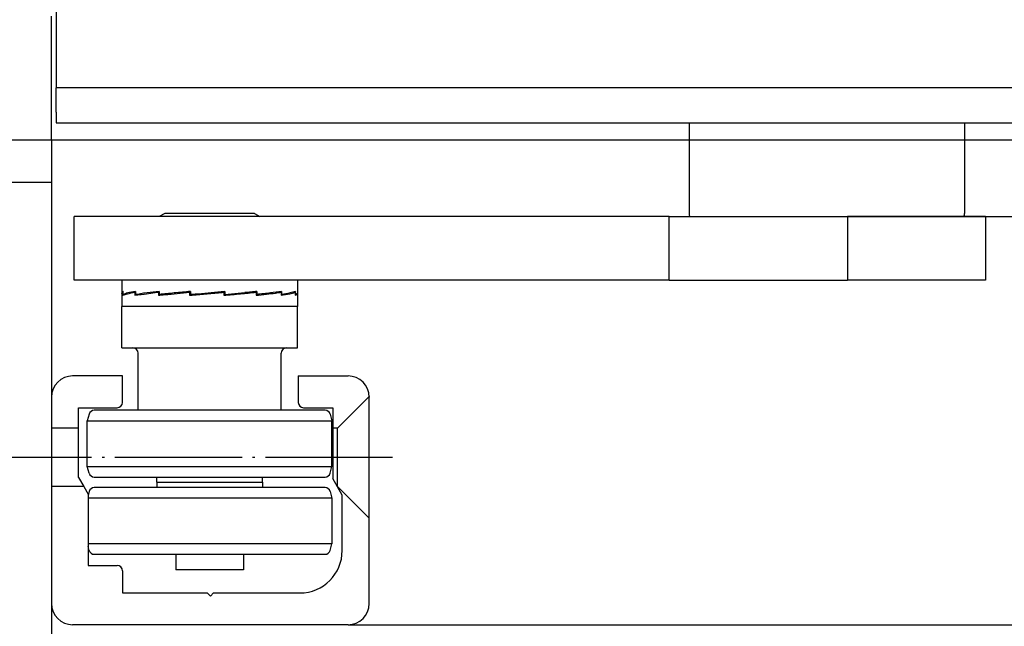
# Model space of a CAD drawing. Units: millimetres. Extents: x -1 to 834, y -1 to 583.
# Drawn here: x 83 to 130, y 454 to 483 of the extents above; entities that cross this region are included whole.
import ezdxf

# ---------------------------------------------------------------- set-up
doc = ezdxf.new("R2010")
doc.units = ezdxf.units.MM
doc.linetypes.add('DASHED', pattern=[15, 7, -8])
doc.linetypes.add('DOT_CENTER', pattern=[14, 12, -1, 0, -1])
doc.layers.add('1', color=7, linetype='Continuous')
doc.styles.add('CONVERTER_11', font='txt.shx', dxfattribs={"width": 0.9})
doc.dimstyles.new('ME10_DIM_39', dxfattribs={"dimtxt": 7, "dimasz": 7, "dimexe": 4, "dimexo": 0, "dimgap": 4, "dimtad": 1, "dimdec": 0, "dimdsep": 46, "dimtxsty": 'CONVERTER_11', "dimsah": 1, "dimcen": 0.09, "dimclrd": 3, "dimclre": 3, "dimclrt": 4, "dimadec": 0, "dimazin": 0, "dimtfac": 1, "dimtdec": 4, "dimtix": 1, "dimtmove": 0, "dimatfit": 3, "dimfxl": 1, "dimtolj": 1, "dimtzin": 0, "dimarcsym": 0})
doc.dimstyles.new('ME10_DIM_40', dxfattribs={"dimtxt": 7, "dimasz": 7, "dimexe": 4, "dimexo": 0, "dimgap": 4, "dimtad": 1, "dimdec": 0, "dimdsep": 46, "dimtxsty": 'CONVERTER_11', "dimsah": 1, "dimcen": 0.09, "dimclrd": 3, "dimclre": 3, "dimclrt": 4, "dimadec": 0, "dimazin": 0, "dimtfac": 1, "dimtdec": 4, "dimtix": 1, "dimtmove": 0, "dimatfit": 3, "dimfxl": 1, "dimtolj": 1, "dimtzin": 0, "dimarcsym": 0})
doc.dimstyles.new('ME10_DIM_43', dxfattribs={"dimtxt": 7, "dimasz": 7, "dimexe": 4, "dimexo": 0, "dimgap": 4, "dimtad": 1, "dimdec": 0, "dimdsep": 46, "dimtxsty": 'CONVERTER_11', "dimsah": 1, "dimcen": 0.09, "dimclrd": 3, "dimclre": 3, "dimclrt": 4, "dimadec": 0, "dimazin": 0, "dimtfac": 1, "dimtdec": 4, "dimtix": 1, "dimtmove": 0, "dimatfit": 3, "dimfxl": 1, "dimtolj": 1, "dimtzin": 0, "dimarcsym": 0})
doc.dimstyles.new('ME10_DIM_46', dxfattribs={"dimtxt": 7, "dimasz": 7, "dimexe": 4, "dimexo": 0, "dimgap": 4, "dimtad": 1, "dimdec": 0, "dimdsep": 46, "dimtxsty": 'CONVERTER_11', "dimsah": 1, "dimcen": 0.09, "dimclrd": 3, "dimclre": 3, "dimclrt": 4, "dimadec": 0, "dimazin": 0, "dimtfac": 1, "dimtdec": 4, "dimtix": 1, "dimtmove": 0, "dimatfit": 3, "dimfxl": 1, "dimtolj": 1, "dimtzin": 0, "dimarcsym": 0})

# ---------------------------------------------------------------- blocks, each defined once
blk = doc.blocks.new('70109-2-0223__79', base_point=(169.579, 908.561))
at = {"color": 1, "linetype": 'Continuous'}
for p, q in [((176.279, 932.061), (171.579, 932.061)), ((176.279, 929.561), (176.279, 932.061)), ((192.879, 932.061), (192.879, 929.561)), ((192.879, 932.061), (197.579, 932.061)), ((169.579, 930.061), (169.579, 927.111)), ((199.579, 918.611), (199.579, 930.061)), ((172.129, 929.061), (175.779, 929.061)), ((172.129, 927.111), (172.129, 929.061)), ((193.379, 929.061), (196.129, 929.061)), ((196.129, 929.061), (196.129, 927.111)), ((169.579, 927.111), (169.579, 926.461)), ((172.129, 922.461), (172.129, 927.111)), ((196.129, 927.111), (196.129, 922.361)), ((169.579, 926.461), (169.579, 922.261)), ((169.579, 922.261), (169.579, 921.611)), ((172.129, 922.461), (172.62, 921.611)), ((197.029, 920.802), (196.129, 922.361)), ((169.579, 921.611), (169.579, 910.561)), ((172.62, 921.611), (173.029, 920.902)), ((173.029, 920.902), (173.029, 914.161)), ((197.029, 915.561), (197.029, 920.802)), ((199.579, 910.561), (199.579, 918.611)), ((173.029, 914.161), (175.779, 914.161)), ((176.279, 913.661), (176.279, 911.561)), ((176.279, 911.561), (184.279, 911.561)), ((184.279, 911.561), (184.579, 911.261)), ((184.579, 911.261), (184.879, 911.561)), ((184.879, 911.561), (193.029, 911.561)), ((197.579, 908.561), (171.579, 908.561))]:
    blk.add_line(p, q, dxfattribs=at)
at = {"color": 3, "linetype": 'DASHED'}
for p, q in [((196.579, 927.111), (199.578, 930.11)), ((199.578, 930.11), (199.579, 930.061)), ((172.129, 927.111), (169.579, 927.111)), ((196.579, 927.111), (196.129, 927.111)), ((196.579, 924.361), (196.579, 927.111)), ((196.579, 921.611), (196.579, 924.361)), ((172.62, 921.611), (169.579, 921.611)), ((196.579, 921.611), (199.579, 918.611))]:
    blk.add_line(p, q, dxfattribs=at)
at = {"color": 1, "linetype": 'Continuous'}
for centre, radius, start, end in [((171.579, 930.061), 2, 90, 180), ((197.579, 930.061), 2, 360, 90), ((175.779, 929.561), 0.5, 270, 0), ((193.379, 929.561), 0.5, 180, 270), ((193.029, 915.561), 4, 270, 360), ((175.779, 913.661), 0.5, 0, 90), ((171.579, 910.561), 2, 180, 270), ((197.579, 910.561), 2, 270, 0)]:
    blk.add_arc(centre, radius, start, end, dxfattribs=at)
at = {"layer": '1', "color": 3, "linetype": 'DOT_CENTER'}
blk.add_line((201.773, 924.361), (163.499, 924.361), dxfattribs=at)
blk = doc.blocks.new('70109-0-004_Rollenschiene_1__80', base_point=(169.579, 908.561))
blk.add_blockref('70109-2-0223__79', (169.579, 908.561))
blk = doc.blocks.new('70109-EP_1F-15_Rollenschiene__81', base_point=(169.579, 908.561))
blk.add_blockref('70109-0-004_Rollenschiene_1__80', (169.579, 908.561))
blk = doc.blocks.new('70109-2-0225_Rolle_1__88', base_point=(173.029, 915.211))
at = {"color": 1, "linetype": 'Continuous'}
for p, q in [((179.513, 921.511), (173.615, 921.511)), ((179.513, 922.011), (179.513, 921.511)), ((179.513, 922.011), (189.513, 922.011)), ((189.513, 921.511), (179.513, 921.511)), ((189.513, 922.011), (189.513, 921.511)), ((195.411, 921.511), (189.513, 921.511)), ((173.132, 921.14), (173.029, 920.757)), ((196.063, 920.511), (173.029, 920.511)), ((195.894, 921.14), (196.063, 920.511)), ((196.063, 920.511), (196.063, 916.211)), ((196.063, 916.211), (173.029, 916.211)), ((173.132, 915.581), (173.029, 915.965)), ((195.894, 915.581), (196.063, 916.211)), ((173.615, 915.211), (195.411, 915.211))]:
    blk.add_line(p, q, dxfattribs=at)
for centre, start, end in [((173.615, 921.011), 90, 165), ((195.411, 921.011), 15, 90), ((173.615, 915.711), 195, 270), ((195.411, 915.711), 270, 345)]:
    blk.add_arc(centre, 0.5, start, end, dxfattribs=at)
blk = doc.blocks.new('70109-2-0225_Rolle__89', base_point=(172.963, 922.011))
at = {"color": 1, "linetype": 'Continuous'}
for p, q in [((195.411, 928.811), (173.615, 928.811)), ((173.132, 928.44), (172.963, 927.811)), ((172.963, 923.511), (172.963, 927.811)), ((172.963, 927.811), (196.063, 927.811)), ((195.894, 928.44), (196.063, 927.811)), ((196.063, 923.511), (196.063, 927.811)), ((172.963, 923.511), (196.063, 923.511)), ((173.132, 922.881), (172.963, 923.511)), ((195.894, 922.881), (196.063, 923.511)), ((173.615, 922.511), (179.513, 922.511)), ((179.513, 922.511), (189.513, 922.511)), ((179.513, 922.011), (179.513, 922.511)), ((189.513, 922.011), (189.513, 922.511)), ((189.513, 922.511), (195.411, 922.511)), ((179.513, 922.011), (189.513, 922.011))]:
    blk.add_line(p, q, dxfattribs=at)
for centre, start, end in [((173.615, 928.311), 90, 165), ((195.411, 928.311), 15, 90), ((173.615, 923.011), 195, 270), ((195.411, 923.011), 270, 345)]:
    blk.add_arc(centre, 0.5, start, end, dxfattribs=at)
blk = doc.blocks.new('NL10-Nord-Lock__90', base_point=(176.213, 938.611))
at = {"color": 1, "linetype": 'Continuous'}
for p, q in [((176.213, 941.111), (176.213, 939.911)), ((184.332, 941.111), (176.213, 941.111)), ((192.813, 941.111), (184.332, 941.111)), ((192.813, 941.111), (192.813, 939.911)), ((176.339, 940.037), (176.323, 939.96)), ((176.323, 939.96), (176.323, 939.861)), ((176.323, 939.861), (176.339, 939.753)), ((177.513, 939.941), (177.461, 939.96)), ((177.461, 939.96), (177.461, 939.861)), ((177.513, 939.861), (177.461, 939.861)), ((177.461, 939.861), (177.461, 939.677)), ((177.513, 940.037), (177.513, 939.753)), ((178.256, 939.861), (177.714, 939.753)), ((178.336, 939.861), (178.256, 939.861)), ((178.335, 939.787), (179.378, 939.929)), ((179.752, 940.037), (178.336, 939.861)), ((179.378, 939.929), (179.673, 939.96)), ((179.752, 939.958), (179.673, 939.96)), ((179.673, 939.96), (179.673, 939.861)), ((179.752, 939.861), (179.673, 939.861)), ((179.673, 939.861), (179.673, 939.677)), ((179.752, 940.037), (179.752, 939.753)), ((180.883, 939.787), (182.621, 939.96)), ((182.716, 939.954), (182.621, 939.96)), ((182.621, 939.96), (182.622, 939.861)), ((182.716, 939.861), (182.622, 939.861)), ((182.622, 939.861), (182.622, 939.677)), ((182.716, 940.037), (182.716, 939.753)), ((185.612, 940.003), (183.414, 939.787)), ((185.954, 940.037), (185.612, 940.003)), ((185.612, 939.939), (185.612, 940.003)), ((185.858, 939.96), (185.859, 939.861)), ((185.859, 939.861), (185.859, 939.677)), ((185.954, 940.037), (185.945, 939.929)), ((185.945, 939.929), (185.954, 939.753)), ((185.954, 939.753), (187.85, 939.929)), ((187.85, 939.929), (188.19, 939.929)), ((188.19, 939.929), (188.89, 939.96)), ((188.89, 939.96), (188.891, 939.861)), ((188.891, 939.861), (188.891, 939.677)), ((188.972, 940.037), (188.972, 939.753)), ((190.687, 939.943), (190.744, 939.929)), ((190.744, 939.929), (191.256, 939.96)), ((191.256, 939.96), (191.256, 939.861)), ((191.256, 939.861), (191.256, 939.677)), ((191.312, 940.037), (191.312, 939.753)), ((192.359, 939.955), (192.595, 939.96)), ((192.616, 940.037), (192.595, 939.96)), ((192.595, 939.96), (192.595, 939.861)), ((192.595, 939.861), (192.595, 939.755)), ((176.213, 939.843), (176.213, 938.611)), ((176.339, 939.753), (176.323, 939.677)), ((176.523, 939.756), (176.339, 939.753)), ((177.461, 939.677), (178.335, 939.787)), ((177.714, 939.753), (177.513, 939.753)), ((178.126, 939.762), (177.714, 939.753)), ((180.054, 939.753), (179.752, 939.753)), ((180.883, 939.787), (180.054, 939.753)), ((183.143, 939.787), (182.716, 939.753)), ((183.075, 939.785), (183.075, 939.713)), ((183.414, 939.787), (183.143, 939.787)), ((185.859, 939.725), (185.954, 939.753)), ((188.891, 939.765), (188.972, 939.753)), ((191.256, 939.758), (191.312, 939.753)), ((192.595, 939.755), (192.595, 939.677)), ((192.813, 939.843), (192.813, 938.611)), ((179.213, 938.611), (176.213, 938.611)), ((184.332, 938.611), (179.213, 938.611)), ((189.813, 938.611), (184.332, 938.611)), ((192.813, 938.611), (189.813, 938.611))]:
    blk.add_line(p, q, dxfattribs=at)
for points, knots in [([(176.339, 940.037), (176.303, 940.02), (176.245, 939.992), (176.222, 939.933), (176.213, 939.911)], [0, 0, 0, 0, 0.1133291, 0.1839757, 0.1839757, 0.1839757, 0.1839757]), ([(176.213, 939.843), (176.221, 939.864), (176.24, 939.917), (176.291, 939.944), (176.323, 939.96)], [0, 0, 0, 0, 0.0650539, 0.1659614, 0.1659614, 0.1659614, 0.1659614]), ([(176.213, 939.911), (176.213, 939.902), (176.213, 939.893), (176.213, 939.883), (176.213, 939.882)], [0, 0, 0, 0, 0.02520744, 0.0288085, 0.0288085, 0.0288085, 0.0288085]), ([(176.323, 939.677), (176.465, 939.725), (176.836, 939.851), (177.222, 939.919), (177.461, 939.96)], [0, 0, 0, 0, 0.449586, 1.17431, 1.17431, 1.17431, 1.17431]), ([(177.513, 940.037), (177.265, 939.999), (176.866, 939.937), (176.484, 939.804), (176.339, 939.753)], [0, 0, 0, 0, 0.748982, 1.209495, 1.209495, 1.209495, 1.209495]), ([(182.716, 940.037), (182.201, 939.99), (181.212, 939.902), (180.225, 939.801), (179.752, 939.753)], [0, 0, 0, 0, 1.552806, 2.977723, 2.977723, 2.977723, 2.977723]), ([(183.075, 939.713), (183.538, 939.755), (184.466, 939.839), (185.394, 939.92), (185.858, 939.96)], [0, 0, 0, 0, 1.395637, 2.793955, 2.793955, 2.793955, 2.793955]), ([(185.859, 939.677), (186.383, 939.723), (187.394, 939.812), (188.404, 939.912), (188.89, 939.96)], [0, 0, 0, 0, 1.578046, 3.044539, 3.044539, 3.044539, 3.044539]), ([(188.972, 940.037), (188.789, 940.018), (188.415, 939.98), (188.041, 939.946), (187.85, 939.929)], [0, 0, 0, 0, 0.553026, 1.127704, 1.127704, 1.127704, 1.127704]), ([(188.891, 939.677), (189.217, 939.71), (189.832, 939.774), (190.446, 939.851), (190.734, 939.887)], [0, 0, 0, 0, 0.984916, 1.85523, 1.85523, 1.85523, 1.85523]), ([(191.312, 940.037), (190.959, 939.988), (190.181, 939.879), (189.399, 939.798), (188.972, 939.753)], [0, 0, 0, 0, 1.068879, 2.356703, 2.356703, 2.356703, 2.356703]), ([(190.734, 939.887), (190.823, 939.899), (190.997, 939.923), (191.171, 939.948), (191.256, 939.96)], [0, 0, 0, 0, 0.2714, 0.526893, 0.526893, 0.526893, 0.526893]), ([(191.256, 939.677), (191.529, 939.716), (191.982, 939.782), (192.421, 939.91), (192.595, 939.96)], [0, 0, 0, 0, 0.826711, 1.369747, 1.369747, 1.369747, 1.369747]), ([(192.616, 940.037), (192.445, 939.988), (192.017, 939.866), (191.577, 939.796), (191.312, 939.753)], [0, 0, 0, 0, 0.532338, 1.335803, 1.335803, 1.335803, 1.335803]), ([(192.813, 939.911), (192.805, 939.895), (192.783, 939.853), (192.705, 939.798), (192.636, 939.771), (192.595, 939.755)], [0, 0, 0, 0, 0.0518978, 0.1411426, 0.275264, 0.275264, 0.275264, 0.275264]), ([(179.673, 939.677), (179.87, 939.697), (180.273, 939.74), (180.676, 939.771), (180.883, 939.787)], [0, 0, 0, 0, 0.592809, 1.214771, 1.214771, 1.214771, 1.214771]), ([(182.622, 939.677), (182.697, 939.683), (182.848, 939.697), (182.999, 939.707), (183.075, 939.713)], [0, 0, 0, 0, 0.2268702, 0.4545422, 0.4545422, 0.4545422, 0.4545422]), ([(192.595, 939.677), (192.656, 939.697), (192.751, 939.727), (192.797, 939.813), (192.813, 939.843)], [0, 0, 0, 0, 0.1831539, 0.2828844, 0.2828844, 0.2828844, 0.2828844])]:
    blk.add_open_spline(points, degree=3, knots=knots, dxfattribs=at)
blk.add_open_spline([(192.813, 939.843), (192.812, 939.848), (192.808, 939.86), (192.805, 939.871), (192.804, 939.877)], degree=3, dxfattribs=at)
blk = doc.blocks.new('70109-2-0226_Bolzen_für_Rolle__91', base_point=(176.213, 913.761))
at = {"color": 1, "linetype": 'Continuous'}
for p, q in [((180.28, 947.411), (179.76, 947.111)), ((183.125, 947.411), (180.28, 947.411)), ((184.421, 947.411), (183.125, 947.411)), ((186.011, 947.411), (184.421, 947.411)), ((188.746, 947.411), (186.011, 947.411)), ((188.746, 947.411), (189.266, 947.111)), ((179.213, 938.611), (176.213, 938.611)), ((176.213, 934.711), (176.213, 938.611)), ((184.332, 938.611), (179.213, 938.611)), ((189.813, 938.611), (184.332, 938.611)), ((192.813, 938.611), (189.813, 938.611)), ((192.811, 934.711), (192.813, 938.611)), ((176.213, 934.711), (177.263, 934.711)), ((177.263, 934.711), (191.763, 934.711)), ((191.763, 934.711), (192.811, 934.711)), ((177.763, 928.811), (177.763, 934.211)), ((191.263, 928.811), (191.263, 934.211)), ((181.313, 915.211), (181.313, 913.761)), ((187.713, 915.211), (187.713, 913.761)), ((187.713, 913.761), (181.313, 913.761))]:
    blk.add_line(p, q, dxfattribs=at)
for centre, start, end in [((177.263, 934.211), 0, 90), ((191.763, 934.211), 90, 180)]:
    blk.add_arc(centre, 0.5, start, end, dxfattribs=at)
blk = doc.blocks.new('70109-1-0115_Rollenbolzen__92', base_point=(172.963, 913.761))
for name, p in [('70109-2-0226_Bolzen_für_Rolle__91', (176.213, 913.761)), ('NL10-Nord-Lock__90', (176.213, 938.611)), ('70109-2-0225_Rolle__89', (172.963, 922.011)), ('70109-2-0225_Rolle_1__88', (173.029, 915.211))]:
    blk.add_blockref(name, p)
blk = doc.blocks.new('70109-2-0231__93', base_point=(229.779, 947.111))
at = {"color": 1, "linetype": 'Continuous'}
for p, q in [((229.779, 955.961), (229.779, 947.411)), ((255.779, 955.961), (255.779, 947.411)), ((237.25, 947.111), (243.856, 947.111)), ((243.856, 947.111), (244.721, 947.111)), ((248.308, 947.111), (244.721, 947.111))]:
    blk.add_line(p, q, dxfattribs=at)
for centre, start, end in [((230.779, 947.411), 180, 197.4576), ((254.779, 947.411), 342.5424, 0)]:
    blk.add_arc(centre, 1, start, end, dxfattribs=at)
blk = doc.blocks.new('70109-2-0233__94', base_point=(171.706, 941.111))
at = {"color": 1, "linetype": 'Continuous'}
for p, q in [((171.706, 941.111), (171.706, 947.111)), ((227.905, 947.111), (171.706, 947.111)), ((227.905, 947.111), (237.25, 947.111)), ((237.25, 947.111), (243.856, 947.111)), ((243.856, 947.111), (244.721, 947.111)), ((248.308, 947.111), (244.721, 947.111)), ((257.779, 947.111), (248.308, 947.111)), ((257.779, 947.111), (257.779, 941.111)), ((176.213, 941.111), (171.706, 941.111)), ((184.332, 941.111), (176.213, 941.111)), ((192.813, 941.111), (184.332, 941.111)), ((227.905, 941.111), (192.813, 941.111)), ((227.905, 941.111), (244.721, 941.111)), ((257.779, 941.111), (244.721, 941.111))]:
    blk.add_line(p, q, dxfattribs=at)
at = {"color": 124, "linetype": 'Continuous'}
for p, q in [((227.905, 941.111), (227.905, 947.111)), ((244.721, 947.111), (244.721, 941.111))]:
    blk.add_line(p, q, dxfattribs=at)
blk = doc.blocks.new('70109-1-0118__95', base_point=(171.706, 941.111))
for name, p in [('70109-2-0231__93', (229.779, 947.111)), ('70109-2-0233__94', (171.706, 941.111))]:
    blk.add_blockref(name, p)
blk = doc.blocks.new('70109-EP_1F-14_2_Rollenhebel__96', base_point=(171.706, 913.761))
for name, p in [('70109-1-0118__95', (171.706, 941.111)), ('70109-1-0115_Rollenbolzen__92', (172.963, 913.761))]:
    blk.add_blockref(name, p)
blk = doc.blocks.new('70109-6-0853_HSK_Seitenteil__112', base_point=(170.021, 956.161))
at = {"color": 1, "linetype": 'Continuous'}
for p, q in [((170.021, 977.751), (170.021, 965.315)), ((170.021, 965.315), (170.021, 963.315)), ((170.021, 963.315), (170.021, 963.115)), ((170.021, 963.115), (170.021, 960.867)), ((170.021, 960.867), (170.021, 960.667)), ((170.021, 960.667), (170.021, 959.261)), ((170.021, 958.961), (170.021, 959.261)), ((170.021, 956.961), (170.021, 958.961)), ((170.021, 956.961), (170.021, 956.161))]:
    blk.add_line(p, q, dxfattribs=at)
blk = doc.blocks.new('70109-6-0853_BS_Seitenteil__113', base_point=(170.021, 955.961))
at = {"color": 1, "linetype": 'Continuous'}
for p, q in [((170.021, 977.751), (170.021, 965.315)), ((170.021, 965.315), (170.021, 963.315)), ((170.021, 963.315), (170.021, 963.115)), ((170.021, 963.115), (170.021, 960.867)), ((170.021, 960.867), (170.021, 960.667)), ((170.021, 960.667), (170.021, 959.261)), ((170.021, 958.961), (170.021, 959.261)), ((293.382, 959.261), (170.021, 959.261)), ((170.021, 956.961), (170.021, 958.961)), ((170.021, 956.961), (170.021, 956.161)), ((170.021, 956.161), (170.021, 955.961)), ((170.021, 955.961), (294.323, 955.961))]:
    blk.add_line(p, q, dxfattribs=at)
blk = doc.blocks.new('70109-EP_1F-10_Antrieb_LI__114', base_point=(-284.73, 699.357))
for name, p in [('70109-6-0853_HSK_Seitenteil__112', (170.021, 956.161)), ('70109-6-0853_BS_Seitenteil__113', (170.021, 955.961))]:
    blk.add_blockref(name, p)
blk = doc.blocks.new('10020-Tuer_1F-10-11-EZ01', base_point=(99.579, 836.831))
at = {"color": 1, "linetype": 'Continuous'}
for p, q in [((109.579, 965.361), (99.579, 965.361)), ((99.579, 965.361), (99.579, 904.761)), ((109.579, 950.361), (109.579, 965.361)), ((109.579, 950.361), (169.579, 950.361)), ((169.579, 950.361), (169.579, 930.061)), ((169.579, 930.061), (169.579, 927.111)), ((169.579, 927.111), (169.579, 926.461)), ((169.579, 926.461), (169.579, 922.261)), ((169.579, 922.261), (169.579, 921.611)), ((169.579, 921.611), (169.579, 910.561)), ((169.579, 910.561), (169.579, 904.761)), ((99.579, 904.761), (99.579, 885.361)), ((169.579, 904.761), (169.579, 885.361)), ((99.579, 885.361), (99.579, 884.111)), ((169.579, 885.361), (169.579, 884.111)), ((99.579, 884.111), (99.579, 881.561)), ((169.579, 884.111), (169.579, 881.561)), ((99.579, 881.561), (99.579, 881.161)), ((169.579, 881.561), (169.579, 881.161)), ((99.579, 881.161), (99.579, 878.611)), ((169.579, 881.161), (169.579, 878.611)), ((99.579, 878.611), (99.579, 877.361)), ((169.579, 878.611), (169.579, 877.361)), ((169.579, 877.361), (99.579, 877.361)), ((99.579, 877.361), (99.579, 866.761)), ((169.579, 877.361), (169.579, 866.761)), ((99.579, 866.761), (99.579, 866.386)), ((169.579, 866.761), (169.579, 836.831)), ((99.579, 865.609), (99.579, 836.831))]:
    blk.add_line(p, q, dxfattribs=at)
at = {"color": 3, "linetype": 'Continuous'}
for p, q in [((117.579, 836.831), (99.579, 836.831)), ((134.579, 836.831), (117.579, 836.831)), ((154.579, 836.831), (134.579, 836.831)), ((169.579, 836.831), (154.579, 836.831))]:
    blk.add_line(p, q, dxfattribs=at)
blk = doc.blocks.new('10020-Tuer_1F-20-EZ01__115', base_point=(99.579, 836.831))
at = {"color": 1, "linetype": 'Continuous'}
for p, q in [((169.579, 954.361), (169.579, 966.05)), ((117.579, 954.361), (169.579, 954.361)), ((169.579, 954.361), (169.579, 950.361)), ((169.579, 950.361), (169.579, 930.061)), ((169.579, 930.061), (169.579, 927.111)), ((169.579, 927.111), (169.579, 926.461)), ((169.579, 926.461), (169.579, 922.261)), ((169.579, 922.261), (169.579, 921.611)), ((169.579, 921.611), (169.579, 910.561)), ((169.579, 910.561), (169.579, 904.761))]:
    blk.add_line(p, q, dxfattribs=at)
blk = doc.blocks.new('10020-Tuer_1F_DIN-RE-BH__116', base_point=(99.579, 836.831))
for name in ['10020-Tuer_1F-20-EZ01__115', '10020-Tuer_1F-10-11-EZ01']:
    blk.add_blockref(name, (99.579, 836.831))
blk = doc.blocks.new('10020-Tuer_1F_DIN-RE__117', base_point=(99.579, 836.831))
blk.add_blockref('10020-Tuer_1F_DIN-RE-BH__116', (99.579, 836.831))
blk = doc.blocks.new('70109-EP_1F-91_Tür_DIN-RE__118', base_point=(99.579, 836.831))
blk.add_blockref('10020-Tuer_1F_DIN-RE__117', (99.579, 836.831))
blk = doc.blocks.new('70109-ep02_Powerturn_KM-BGS-Schiene_1F__119', base_point=(-284.73, 699.357))
for name, p in [('70109-EP_1F-91_Tür_DIN-RE__118', (99.579, 836.831)), ('70109-EP_1F-10_Antrieb_LI__114', (-284.73, 699.357)), ('70109-EP_1F-14_2_Rollenhebel__96', (171.706, 913.761)), ('70109-EP_1F-15_Rollenschiene__81', (169.579, 908.561))]:
    blk.add_blockref(name, p)
blk = doc.blocks.new('*D349')
at = {"layer": '1', "color": 3, "linetype": 'Continuous'}
for p, q in [((376.292, 975.503), (376.292, 954.361)), ((169.579, 954.361), (380.292, 954.361)), ((376.292, 954.361), (376.292, 947.111)), ((227.905, 947.111), (342.354, 947.111)), ((348.848, 947.111), (380.292, 947.111)), ((376.292, 947.111), (376.292, 933.111))]:
    blk.add_line(p, q, dxfattribs=at)
at = {"layer": '1', "color": 3}
for points in [[(375.37, 961.361), (377.213, 961.361), (376.292, 954.361)], [(377.213, 940.111), (375.37, 940.111), (376.292, 947.111)]]:
    blk.add_solid(points, dxfattribs=at)
at = {"layer": '1', "color": 4, "insert": (369.964, 968.626), "char_height": 7, "attachment_point": 7, "rotation": 90, "line_spacing_factor": 0.60024, "style": 'CONVERTER_11'}
blk.add_mtext('a', dxfattribs=at)
blk = doc.blocks.new('*D350')
at = {"layer": '1', "color": 3, "linetype": 'Continuous'}
for p, q in [((294.345, 1026.561), (349.385, 1026.561)), ((345.385, 1026.561), (345.385, 954.361)), ((169.579, 954.361), (349.385, 954.361))]:
    blk.add_line(p, q, dxfattribs=at)
at = {"layer": '1', "color": 3}
for points in [[(346.306, 1019.561), (344.463, 1019.561), (345.385, 1026.561)], [(344.463, 961.361), (346.306, 961.361), (345.385, 954.361)]]:
    blk.add_solid(points, dxfattribs=at)
at = {"layer": '1', "color": 4, "insert": (338.06, 966.887), "char_height": 7, "attachment_point": 7, "rotation": 90, "line_spacing_factor": 0.60024, "style": 'CONVERTER_11'}
blk.add_mtext('\\C4;Y2=\\C4;72\\C4;+AV', dxfattribs=at)
blk = doc.blocks.new('*D353')
at = {"layer": '1', "color": 3, "linetype": 'Continuous'}
for p, q in [((169.579, 954.361), (349.07, 954.361)), ((345.07, 954.361), (345.07, 908.561)), ((197.579, 908.561), (349.07, 908.561))]:
    blk.add_line(p, q, dxfattribs=at)
at = {"layer": '1', "color": 3}
for points in [[(345.992, 947.361), (344.149, 947.361), (345.07, 954.361)], [(344.149, 915.561), (345.992, 915.561), (345.07, 908.561)]]:
    blk.add_solid(points, dxfattribs=at)
at = {"layer": '1', "color": 4, "insert": (341.07, 928.876), "char_height": 7, "attachment_point": 7, "rotation": 90, "line_spacing_factor": 0.60024, "style": 'CONVERTER_11'}
blk.add_mtext('46', dxfattribs=at)
blk = doc.blocks.new('*D356')
at = {"layer": '1', "color": 3, "linetype": 'Continuous'}
for p, q in [((169.579, 954.361), (402.644, 954.361)), ((398.644, 866.461), (398.644, 954.361)), ((171.579, 866.461), (402.644, 866.461))]:
    blk.add_line(p, q, dxfattribs=at)
at = {"layer": '1', "color": 3}
for points in [[(399.566, 947.361), (397.723, 947.361), (398.644, 954.361)], [(397.723, 873.461), (399.566, 873.461), (398.644, 866.461)]]:
    blk.add_solid(points, dxfattribs=at)
at = {"layer": '1', "color": 4, "style": 'CONVERTER_11', "width": 0.9}
blk.add_text('S1', height=7, dxfattribs=at).set_placement((383.269, 897.939))
blk = doc.blocks.new('TeilansichtC_von_VordansA', base_point=(170.749, 976.096))
at = {"layer": '1', "color": 1, "linetype": 'Continuous'}
blk.add_line((170.587, 954.361), (386.233, 954.361), dxfattribs=at)
blk.add_blockref('70109-ep02_Powerturn_KM-BGS-Schiene_1F__119', (-284.73, 699.357))
at = {"layer": '1'}
dim = blk.add_linear_dim(base=(345.385, 1026.561), p1=(169.579, 954.361), p2=(294.345, 1026.561), angle=90, text='<>+AV', dimstyle='ME10_DIM_40', override={"dimpost": 'Y2=<>+AV'}, dxfattribs=at)
dim.commit()
dim.dimension.update_dxf_attribs({"geometry": '*D350', "text_midpoint": (334.56, 990.057), "text_rotation": 90})
for base, p1, p2, text, dimstyle, picture, middle in [((376.292, 954.361), (227.905, 947.111), (169.579, 954.361), 'a', 'ME10_DIM_39', '*D349', (367.514, 970.901)), ((398.644, 866.461), (169.579, 954.361), (171.579, 866.461), 'S1', 'ME10_DIM_46', '*D356', (387.819, 901.439))]:
    dim = blk.add_linear_dim(base=base, p1=p1, p2=p2, angle=90, text=text, dimstyle=dimstyle, dxfattribs=at)
    dim.commit()
    dim.dimension.update_dxf_attribs({"geometry": picture, "text_midpoint": middle, "text_rotation": 90})
dim = blk.add_linear_dim(base=(345.07, 954.361), p1=(197.579, 908.561), p2=(169.579, 954.361), angle=90, dimstyle='ME10_DIM_43', dxfattribs=at)
dim.commit()
dim.dimension.update_dxf_attribs({"geometry": '*D353', "text_midpoint": (337.57, 934.126), "text_rotation": 90})

msp = doc.modelspace()

# ---------------------------------------------------------------- block references
at = {"xscale": 0.5, "yscale": 0.5, "zscale": 0.5}
msp.add_blockref('TeilansichtC_von_VordansA', (85.375, 488.048), dxfattribs=at)

doc.saveas('drawing.dxf')
